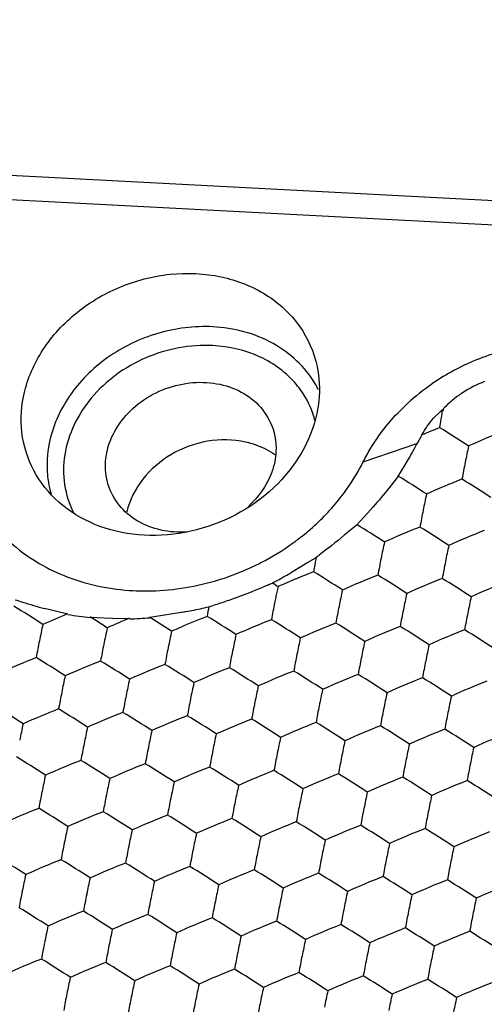
# Model space of a CAD drawing. Units: millimetres. Extents: x 2237 to 2968, y 215 to 736.
# Drawn here: x 2795 to 2802, y 496 to 510 of the extents above; entities that cross this region are included whole.
import ezdxf

# ---------------------------------------------------------------- set-up
doc = ezdxf.new("R2010")
doc.units = ezdxf.units.MM
doc.header["$LTSCALE"] = 0.25
doc.layers.add('06___PRT_ALL_SURFS', color=7, linetype='Continuous')

msp = doc.modelspace()

# ---------------------------------------------------------------- linework, layer by layer
at = {"color": 7, "linetype": 'Continuous'}
for p, q in [((2917.5, 501.647), (2750.837, 510.384)), ((2750.664, 510.038), (2917.327, 501.301)), ((2800.791, 504.518), (2800.897, 504.623)), ((2799.756, 503.877), (2800.561, 504.153)), ((2795.411, 501.634), (2795.071, 501.717)), ((2795.825, 501.541), (2795.742, 501.594)), ((2795.743, 501.589), (2795.949, 501.581)), ((2795.949, 501.581), (2796.071, 501.576)), ((2796.071, 501.576), (2796.319, 501.569)), ((2796.938, 501.383), (2796.616, 501.589)), ((2797.114, 501.665), (2796.617, 501.585)), ((2795.992, 501.433), (2795.825, 501.541))]:
    msp.add_line(p, q, dxfattribs=at)
for centre, radius, start, end in [((2802.746, 502.154), 3.484, 100.2362, 113.1762), ((2802.738, 502.169), 3.468, 113.1581, 125.1102), ((2797.709, 504.125), 1.387, 30.1533, 39.9138), ((2797.757, 504.262), 1.502, 26.8585, 30.5866), ((2802.613, 502.341), 3.255, 127.6098, 135.4623), ((2802.669, 502.271), 3.344, 125.1593, 127.637), ((2797.732, 504.141), 1.359, 14.6507, 30.0626), ((2802.271, 503.247), 1.94, 133.3881, 135.0297), ((2810.027, 502.83), 9.275, 168.5898, 168.8442), ((2797.829, 503.082), 1.096, 54.7691, 57.5133), ((2796.637, 503.823), 1.53, 185.4057, 189.2047), ((2796.614, 503.82), 1.506, 189.2128, 196.0039), ((2796.866, 505.35), 3.246, 319.089, 324.5937), ((2796.617, 505.602), 3.6, 305.7062, 308.4848), ((2796.552, 505.696), 3.715, 297.2545, 305.6744), ((2796.525, 505.744), 3.77, 292.9402, 297.2772), ((2796.523, 505.75), 3.777, 288.0014, 292.9355), ((2796.435, 507.031), 5.486, 250.8815, 252.0478), ((2796.61, 507.594), 6.075, 252.1209, 255.3319), ((2795.571, 510.014), 8.49, 280.4702, 282.1826), ((2795.526, 510.233), 8.714, 282.1673, 283.0007), ((2799.794, 490.934), 11.567, 112.2754, 114.2363), ((2796.182, 506.056), 4.492, 260.1286, 264.4078), ((2800.747, 490.875), 11.579, 112.4942, 114.2461), ((2796.198, 506.431), 4.867, 271.4366, 274.9587)]:
    msp.add_arc(centre, radius, start, end, dxfattribs=at)
for points, knots in [([(2794.762, 504.834), (2794.807, 505.064), (2794.995, 505.52), (2795.494, 506.08), (2796.156, 506.479), (2796.906, 506.674), (2797.662, 506.641), (2798.337, 506.379), (2798.85, 505.91), (2799.033, 505.492), (2799.078, 505.279)], [0, 0, 0, 0, 0.121545, 0.250241, 0.383734, 0.517713, 0.647689, 0.770739, 0.886999, 1, 1, 1, 1]), ([(2797.545, 505.864), (2797.273, 505.878), (2796.718, 505.809), (2795.975, 505.448), (2795.402, 504.88), (2795.187, 504.393), (2795.139, 504.148)], [0, 0, 0, 0, 0.255863, 0.514461, 0.764808, 1, 1, 1, 1]), ([(2799.05, 505.026), (2798.905, 505.271), (2798.448, 505.697), (2797.852, 505.848), (2797.545, 505.864)], [0, 0, 0, 0, 0.480602, 1, 1, 1, 1]), ([(2797.546, 505.587), (2797.212, 505.605), (2796.531, 505.475), (2795.715, 504.888), (2795.347, 504.145), (2795.342, 503.54), (2795.432, 503.259), (2795.496, 503.132)], [0, 0, 0, 0, 0.264886, 0.527796, 0.771396, 0.886801, 1, 1, 1, 1]), ([(2798.773, 505.015), (2798.63, 505.186), (2798.246, 505.47), (2797.784, 505.575), (2797.546, 505.587)], [0, 0, 0, 0, 0.482918, 1, 1, 1, 1]), ([(2799.078, 505.279), (2799.112, 505.115), (2799.123, 504.886), (2799.09, 504.664), (2799.078, 504.608)], [0, 0, 0, 0, 0.745882, 1, 1, 1, 1]), ([(2795.985, 504.008), (2796.034, 504.256), (2796.334, 504.735), (2796.959, 505.033), (2797.5, 505.06), (2797.881, 504.966), (2798.196, 504.763), (2798.341, 504.564), (2798.39, 504.458)], [0, 0, 0, 0, 0.245847, 0.510186, 0.641626, 0.767278, 0.886137, 1, 1, 1, 1]), ([(2801.541, 505.058), (2801.428, 505.014), (2801.265, 504.929), (2801.067, 504.789), (2800.98, 504.704), (2800.937, 504.661)], [0, 0, 0, 0, 0.501316, 0.75058, 1, 1, 1, 1]), ([(2794.947, 503.686), (2794.848, 503.854), (2794.711, 504.235), (2794.723, 504.639), (2794.762, 504.834)], [0, 0, 0, 0, 0.494622, 1, 1, 1, 1]), ([(2799.078, 504.608), (2798.995, 504.189), (2798.499, 503.376), (2797.457, 502.846), (2796.542, 502.764), (2795.885, 502.891), (2795.324, 503.198), (2795.048, 503.514), (2794.947, 503.686)], [0, 0, 0, 0, 0.244715, 0.508016, 0.639577, 0.765915, 0.885671, 1, 1, 1, 1]), ([(2799.756, 503.877), (2799.789, 503.944), (2799.938, 504.214), (2800.13, 504.458), (2800.293, 504.624)], [0, 0, 0, 0, 0.244959, 1, 1, 1, 1]), ([(2798.39, 504.458), (2798.452, 504.326), (2798.489, 504.123), (2798.465, 503.928), (2798.455, 503.879)], [0, 0, 0, 0, 0.743975, 1, 1, 1, 1]), ([(2793.811, 504.188), (2793.837, 503.897), (2794.006, 503.315), (2794.586, 502.6), (2795.411, 502.125), (2796.049, 501.999), (2796.376, 501.981)], [0, 0, 0, 0, 0.238392, 0.47971, 0.73254, 1, 1, 1, 1]), ([(2798.024, 504.167), (2797.663, 504.247), (2796.877, 504.113), (2796.359, 503.487), (2796.28, 503.142)], [0, 0, 0, 0, 0.511067, 1, 1, 1, 1]), ([(2798.418, 504.007), (2798.328, 504.064), (2798.197, 504.123), (2798.059, 504.159), (2798.024, 504.167)], [0, 0, 0, 0, 0.743894, 1, 1, 1, 1]), ([(2796.008, 503.539), (2795.973, 503.651), (2795.956, 503.813), (2795.977, 503.969), (2795.985, 504.008)], [0, 0, 0, 0, 0.745112, 1, 1, 1, 1]), ([(2798.455, 503.879), (2798.443, 503.818), (2798.37, 503.57), (2798.212, 503.352), (2798.067, 503.221)], [0, 0, 0, 0, 0.240896, 1, 1, 1, 1]), ([(2797.162, 502.843), (2796.913, 502.827), (2796.525, 502.905), (2796.154, 503.223), (2796.042, 503.431), (2796.008, 503.539)], [0, 0, 0, 0, 0.520506, 0.763995, 1, 1, 1, 1]), ([(2796.376, 501.981), (2796.486, 501.976), (2796.929, 501.974), (2797.372, 502.055), (2797.69, 502.159)], [0, 0, 0, 0, 0.246741, 1, 1, 1, 1])]:
    msp.add_open_spline(points, degree=3, knots=knots, dxfattribs=at)
for points in [[(2800.618, 504.272), (2800.667, 504.359), (2800.724, 504.443), (2800.791, 504.518)], [(2795.139, 504.148), (2795.108, 503.994), (2795.099, 503.835), (2795.114, 503.679)], [(2799.512, 503.47), (2799.603, 503.599), (2799.686, 503.735), (2799.756, 503.877)], [(2798.858, 502.783), (2799.024, 502.916), (2799.18, 503.064), (2799.319, 503.225)]]:
    msp.add_open_spline(points, degree=3, dxfattribs=at)
at = {"layer": '06___PRT_ALL_SURFS', "color": 7, "linetype": 'Continuous'}
for p, q in [((2800.373, 503.833), (2800.421, 503.917)), ((2800.267, 503.656), (2800.373, 503.833)), ((2800.276, 503.67), (2800.138, 503.495)), ((2799.82, 503.123), (2799.896, 503.208)), ((2799.657, 502.943), (2799.82, 503.123)), ((2799.67, 502.956), (2799.476, 502.795)), ((2799.07, 502.467), (2798.942, 502.394)), ((2798.942, 502.394), (2798.687, 502.24))]:
    msp.add_line(p, q, dxfattribs=at)
for centre, radius, start, end in [((2805.101, 493.592), 11.582, 111.3708, 112.7691), ((2792.9, 491.282), 15.336, 56.7639, 58.6419), ((2806.052, 493.53), 11.596, 111.3714, 114.1668), ((2801.866, 503.488), 1.473, 147.8701, 152.6933), ((2795.148, 506.958), 6.088, 330.0284, 332.6826), ((2817.087, 500.728), 16.14, 167.9071, 168.779), ((2818.242, 500.499), 17.318, 168.7782, 169.6101), ((2792.27, 490.559), 15.356, 56.7648, 58.6044), ((2805.434, 492.823), 11.596, 111.3714, 114.1668), ((2793.228, 490.526), 15.336, 56.7639, 58.6419), ((2816.468, 500.022), 16.14, 167.9071, 168.779), ((2817.624, 499.792), 17.318, 168.7782, 169.6101), ((2791.638, 489.83), 15.382, 56.7659, 58.5568), ((2804.815, 492.117), 11.596, 111.3714, 114.1668), ((2792.609, 489.82), 15.336, 56.7639, 58.6419), ((2805.762, 492.067), 11.596, 111.3714, 114.1668), ((2815.85, 499.315), 16.14, 167.9071, 168.779), ((2816.796, 499.266), 16.14, 167.9071, 168.779), ((2815.966, 499.154), 17.224, 168.89, 169.3708), ((2817.005, 499.086), 17.318, 168.7782, 169.6101), ((2816.488, 499.056), 17.754, 169.3715, 169.6069), ((2817.952, 499.036), 17.318, 168.7782, 169.6101), ((2794.067, 510.269), 9.263, 298.3257, 299.9152), ((2803.256, 491.45), 11.607, 112.7732, 114.17), ((2803.245, 491.472), 11.582, 111.3668, 112.7656), ((2791.044, 489.163), 15.336, 56.7639, 58.6419), ((2804.197, 491.41), 11.596, 111.3714, 114.1668), ((2791.991, 489.113), 15.336, 56.7639, 58.6419), ((2805.144, 491.361), 11.596, 111.3714, 114.1668), ((2792.937, 489.064), 15.336, 56.7639, 58.6419), ((2794.655, 510.712), 9.406, 289.433, 292.8575), ((2794.665, 510.688), 9.379, 292.8581, 293.2171), ((2794.67, 510.676), 9.367, 293.2171, 293.6067), ((2794.191, 510.066), 9.025, 297.9506, 298.2479), ((2789.649, 488.518), 16.163, 56.7839, 57.1318), ((2813.932, 498.732), 15.779, 167.9009, 168.1954), ((2806.09, 491.311), 11.596, 111.3714, 114.1668), ((2814.762, 498.562), 16.627, 168.489, 168.7738), ((2814.176, 498.682), 16.029, 168.1978, 168.4905), ((2815.232, 498.609), 16.14, 167.9071, 168.779), ((2816.178, 498.559), 16.14, 167.9071, 168.779), ((2817.125, 498.51), 16.14, 167.9071, 168.779), ((2786.64, 488.655), 15.336, 56.7639, 58.6419), ((2814.743, 498.432), 17.571, 169.1396, 169.6069), ((2794.678, 510.645), 9.335, 287.5106, 288.152), ((2794.667, 510.678), 9.369, 288.1527, 289.4336), ((2815.44, 498.429), 17.318, 168.7782, 169.6101), ((2816.387, 498.379), 17.318, 168.7782, 169.6101), ((2801.671, 490.838), 11.558, 111.3681, 113.4709), ((2789.48, 488.506), 15.336, 56.7639, 58.6419), ((2817.333, 498.33), 17.318, 168.7782, 169.6101), ((2818.28, 498.28), 17.318, 168.7782, 169.6101), ((2810.827, 498.101), 16.14, 167.9071, 168.779), ((2811.774, 498.051), 16.14, 167.9071, 168.779), ((2801.731, 490.701), 11.707, 113.4705, 114.1633), ((2802.632, 490.754), 11.596, 111.3714, 114.1668), ((2790.426, 488.457), 15.336, 56.7639, 58.6419), ((2803.579, 490.704), 11.596, 111.3714, 114.1668), ((2791.372, 488.407), 15.336, 56.7639, 58.6419), ((2804.525, 490.654), 11.596, 111.3714, 114.1668), ((2792.319, 488.357), 15.336, 56.7639, 58.6419), ((2812.72, 498.002), 16.14, 167.9071, 168.779), ((2813.667, 497.952), 16.14, 167.9071, 168.779), ((2814.613, 497.902), 16.14, 167.9071, 168.779), ((2805.472, 490.605), 11.596, 111.3714, 114.1668), ((2793.265, 488.308), 15.336, 56.7639, 58.6419), ((2811.982, 497.872), 17.318, 168.7782, 169.6101), ((2812.929, 497.822), 17.318, 168.7782, 169.6101), ((2813.875, 497.772), 17.318, 168.7782, 169.6101), ((2815.56, 497.853), 16.14, 167.9071, 168.779), ((2816.506, 497.803), 16.14, 167.9071, 168.779), ((2799.174, 490.196), 11.596, 111.3714, 114.1668), ((2786.968, 487.899), 15.336, 56.7639, 58.6419), ((2814.822, 497.723), 17.318, 168.7782, 169.6101), ((2815.768, 497.673), 17.318, 168.7782, 169.6101), ((2816.715, 497.623), 17.318, 168.7782, 169.6101), ((2800.121, 490.146), 11.596, 111.3714, 114.1668), ((2787.915, 487.849), 15.336, 56.7639, 58.6419), ((2801.067, 490.097), 11.596, 111.3714, 114.1668), ((2788.861, 487.8), 15.336, 56.7639, 58.6419), ((2802.014, 490.047), 11.596, 111.3714, 114.1668), ((2789.808, 487.75), 15.336, 56.7639, 58.6419), ((2817.661, 497.574), 17.318, 168.7782, 169.6101), ((2811.155, 497.345), 16.14, 167.9071, 168.779), ((2802.96, 489.998), 11.596, 111.3714, 114.1668), ((2790.754, 487.701), 15.336, 56.7639, 58.6419), ((2803.907, 489.948), 11.596, 111.3714, 114.1668), ((2791.701, 487.651), 15.336, 56.7639, 58.6419), ((2804.853, 489.898), 11.596, 111.3714, 114.1668), ((2792.647, 487.601), 15.336, 56.7639, 58.6419), ((2812.102, 497.295), 16.14, 167.9071, 168.779), ((2813.048, 497.246), 16.14, 167.9071, 168.779), ((2813.995, 497.196), 16.14, 167.9071, 168.779), ((2805.8, 489.849), 11.596, 111.3714, 114.1668), ((2812.311, 497.115), 17.318, 168.7782, 169.6101), ((2813.257, 497.066), 17.318, 168.7782, 169.6101), ((2814.941, 497.146), 16.14, 167.9071, 168.779), ((2815.888, 497.097), 16.14, 167.9071, 168.779), ((2816.834, 497.047), 16.14, 167.9071, 168.779), ((2786.35, 487.193), 15.336, 56.7639, 58.6419), ((2814.204, 497.016), 17.318, 168.7782, 169.6101), ((2815.15, 496.967), 17.318, 168.7782, 169.6101), ((2816.096, 496.917), 17.318, 168.7782, 169.6101), ((2799.503, 489.44), 11.596, 111.3714, 114.1668), ((2787.296, 487.143), 15.336, 56.7639, 58.6419), ((2800.449, 489.39), 11.596, 111.3714, 114.1668), ((2788.243, 487.093), 15.336, 56.7639, 58.6419), ((2801.395, 489.341), 11.596, 111.3714, 114.1668), ((2789.189, 487.044), 15.336, 56.7639, 58.6419), ((2817.043, 496.867), 17.318, 168.7782, 169.6101), ((2817.989, 496.818), 17.318, 168.7782, 169.6101), ((2810.537, 496.638), 16.14, 167.9071, 168.779), ((2811.484, 496.589), 16.14, 167.9071, 168.779), ((2802.342, 489.291), 11.596, 111.3714, 114.1668), ((2790.136, 486.994), 15.336, 56.7639, 58.6419), ((2803.288, 489.241), 11.596, 111.3714, 114.1668), ((2791.082, 486.945), 15.336, 56.7639, 58.6419), ((2804.235, 489.192), 11.596, 111.3714, 114.1668), ((2792.029, 486.895), 15.336, 56.7639, 58.6419), ((2812.43, 496.539), 16.14, 167.9071, 168.779), ((2813.376, 496.49), 16.14, 167.9071, 168.779), ((2814.323, 496.44), 16.14, 167.9071, 168.779), ((2805.181, 489.142), 11.596, 111.3714, 114.1668), ((2792.975, 486.845), 15.336, 56.7639, 58.6419), ((2806.128, 489.093), 11.596, 111.3714, 114.1668), ((2812.639, 496.359), 17.318, 168.7782, 169.6101), ((2813.585, 496.31), 17.318, 168.7782, 169.6101), ((2815.269, 496.39), 16.14, 167.9071, 168.779), ((2816.216, 496.341), 16.14, 167.9071, 168.779), ((2786.678, 486.437), 15.336, 56.7639, 58.6419), ((2814.532, 496.26), 17.318, 168.7782, 169.6101), ((2815.478, 496.211), 17.318, 168.7782, 169.6101), ((2816.425, 496.161), 17.318, 168.7782, 169.6101), ((2817.162, 496.291), 16.14, 167.9071, 168.779), ((2799.831, 488.684), 11.596, 111.3714, 114.1668), ((2787.624, 486.387), 15.336, 56.7639, 58.6419), ((2800.777, 488.634), 11.596, 111.3714, 114.1668), ((2788.571, 486.337), 15.336, 56.7639, 58.6419), ((2817.371, 496.111), 17.318, 168.7782, 169.6101), ((2818.318, 496.062), 17.318, 168.7782, 169.6101), ((2810.865, 495.882), 16.14, 167.9071, 168.779), ((2801.724, 488.585), 11.596, 111.3714, 114.1668), ((2789.517, 486.288), 15.336, 56.7639, 58.6419), ((2802.67, 488.535), 11.596, 111.3714, 114.1668), ((2790.464, 486.238), 15.336, 56.7639, 58.6419), ((2803.617, 488.485), 11.596, 111.3714, 114.1668), ((2791.41, 486.189), 15.336, 56.7639, 58.6419), ((2811.812, 495.833), 16.14, 167.9071, 168.779), ((2812.758, 495.783), 16.14, 167.9071, 168.779), ((2813.705, 495.734), 16.14, 167.9071, 168.779), ((2804.563, 488.436), 11.596, 111.3714, 114.1668), ((2792.357, 486.139), 15.336, 56.7639, 58.6419), ((2805.51, 488.386), 11.596, 111.3714, 114.1668), ((2793.303, 486.089), 15.336, 56.7639, 58.6419), ((2812.02, 495.653), 17.318, 168.7782, 169.6101), ((2812.967, 495.603), 17.318, 168.7782, 169.6101), ((2814.651, 495.684), 16.14, 167.9071, 168.779), ((2815.598, 495.634), 16.14, 167.9071, 168.779), ((2816.544, 495.585), 16.14, 167.9071, 168.779), ((2813.913, 495.554), 17.318, 168.7782, 169.6101), ((2814.86, 495.504), 17.318, 168.7782, 169.6101), ((2815.806, 495.455), 17.318, 168.7782, 169.6101), ((2799.212, 487.977), 11.596, 111.3714, 114.1668), ((2787.006, 485.681), 15.336, 56.7639, 58.6419), ((2800.159, 487.928), 11.596, 111.3714, 114.1668), ((2787.953, 485.631), 15.336, 56.7639, 58.6419), ((2801.105, 487.878), 11.596, 111.3714, 114.1668), ((2788.899, 485.581), 15.336, 56.7639, 58.6419), ((2816.753, 495.405), 17.318, 168.7782, 169.6101), ((2817.699, 495.355), 17.318, 168.7782, 169.6101), ((2802.052, 487.829), 11.596, 111.3714, 114.1668), ((2789.845, 485.532), 15.336, 56.7639, 58.6419), ((2802.998, 487.779), 11.596, 111.3714, 114.1668), ((2790.792, 485.482), 15.336, 56.7639, 58.6419), ((2803.945, 487.729), 11.596, 111.3714, 114.1668), ((2791.738, 485.432), 15.336, 56.7639, 58.6419), ((2811.193, 495.126), 16.14, 167.9071, 168.779), ((2812.14, 495.077), 16.14, 167.9071, 168.779), ((2813.086, 495.027), 16.14, 167.9071, 168.779), ((2804.891, 487.68), 11.596, 111.3714, 114.1668), ((2792.685, 485.383), 15.336, 56.7639, 58.6419), ((2805.838, 487.63), 11.596, 111.3714, 114.1668), ((2812.348, 494.897), 17.318, 168.7782, 169.6101), ((2814.033, 494.977), 16.14, 167.9071, 168.779), ((2814.979, 494.928), 16.14, 167.9071, 168.779), ((2815.926, 494.878), 16.14, 167.9071, 168.779), ((2813.295, 494.847), 17.318, 168.7782, 169.6101), ((2814.241, 494.798), 17.318, 168.7782, 169.6101), ((2815.188, 494.748), 17.318, 168.7782, 169.6101), ((2816.872, 494.829), 16.14, 167.9071, 168.779), ((2786.388, 484.974), 15.336, 56.7639, 58.6419), ((2799.54, 487.221), 11.596, 111.3714, 114.1668), ((2787.334, 484.925), 15.336, 56.7639, 58.6419), ((2800.487, 487.172), 11.596, 111.3714, 114.1668), ((2788.281, 484.875), 15.336, 56.7639, 58.6419), ((2816.134, 494.698), 17.318, 168.7782, 169.6101), ((2817.081, 494.649), 17.318, 168.7782, 169.6101), ((2818.027, 494.599), 17.318, 168.7782, 169.6101), ((2810.575, 494.42), 16.14, 167.9071, 168.779), ((2801.433, 487.122), 11.596, 111.3714, 114.1668), ((2789.227, 484.825), 15.336, 56.7639, 58.6419), ((2802.38, 487.073), 11.596, 111.3714, 114.1668), ((2790.174, 484.776), 15.336, 56.7639, 58.6419), ((2803.326, 487.023), 11.596, 111.3714, 114.1668), ((2791.12, 484.726), 15.336, 56.7639, 58.6419), ((2811.521, 494.37), 16.14, 167.9071, 168.779), ((2812.468, 494.321), 16.14, 167.9071, 168.779), ((2813.414, 494.271), 16.14, 167.9071, 168.779), ((2804.273, 486.973), 11.596, 111.3714, 114.1668), ((2792.067, 484.676), 15.336, 56.7639, 58.6419), ((2805.219, 486.924), 11.596, 111.3714, 114.1668), ((2793.013, 484.627), 15.336, 56.7639, 58.6419), ((2806.166, 486.874), 11.596, 111.3714, 114.1668), ((2811.73, 494.191), 17.318, 168.7782, 169.6101), ((2812.677, 494.141), 17.318, 168.7782, 169.6101), ((2814.361, 494.221), 16.14, 167.9071, 168.779), ((2815.307, 494.172), 16.14, 167.9071, 168.779), ((2816.254, 494.122), 16.14, 167.9071, 168.779), ((2813.623, 494.091), 17.318, 168.7782, 169.6101), ((2814.569, 494.042), 17.318, 168.7782, 169.6101), ((2815.516, 493.992), 17.318, 168.7782, 169.6101), ((2817.2, 494.073), 16.14, 167.9071, 168.779), ((2786.716, 484.218), 15.336, 56.7639, 58.6419), ((2799.868, 486.465), 11.596, 111.3714, 114.1668), ((2787.662, 484.168), 15.336, 56.7639, 58.6419), ((2800.815, 486.416), 11.596, 111.3714, 114.1668), ((2788.609, 484.119), 15.336, 56.7639, 58.6419), ((2816.462, 493.942), 17.318, 168.7782, 169.6101), ((2817.409, 493.893), 17.318, 168.7782, 169.6101), ((2818.355, 493.843), 17.318, 168.7782, 169.6101), ((2801.761, 486.366), 11.596, 111.3714, 114.1668), ((2789.555, 484.069), 15.336, 56.7639, 58.6419), ((2802.708, 486.317), 11.596, 111.3714, 114.1668), ((2790.502, 484.02), 15.336, 56.7639, 58.6419), ((2810.903, 493.664), 16.14, 167.9071, 168.779), ((2811.849, 493.614), 16.14, 167.9071, 168.779), ((2812.796, 493.565), 16.14, 167.9071, 168.779), ((2803.654, 486.267), 11.596, 111.3714, 114.1668), ((2791.448, 483.97), 15.336, 56.7639, 58.6419), ((2804.601, 486.217), 11.596, 111.3714, 114.1668), ((2792.395, 483.92), 15.336, 56.7639, 58.6419), ((2805.547, 486.168), 11.596, 111.3714, 114.1668), ((2793.341, 483.871), 15.336, 56.7639, 58.6419), ((2812.058, 493.434), 17.318, 168.7782, 169.6101), ((2813.742, 493.515), 16.14, 167.9071, 168.779), ((2814.689, 493.465), 16.14, 167.9071, 168.779), ((2815.635, 493.416), 16.14, 167.9071, 168.779), ((2813.005, 493.385), 17.318, 168.7782, 169.6101), ((2813.951, 493.335), 17.318, 168.7782, 169.6101), ((2814.898, 493.286), 17.318, 168.7782, 169.6101), ((2816.582, 493.366), 16.14, 167.9071, 168.779), ((2799.25, 485.759), 11.596, 111.3714, 114.1668), ((2787.044, 483.462), 15.336, 56.7639, 58.6419), ((2800.197, 485.709), 11.596, 111.3714, 114.1668), ((2787.99, 483.412), 15.336, 56.7639, 58.6419), ((2815.844, 493.236), 17.318, 168.7782, 169.6101), ((2816.791, 493.186), 17.318, 168.7782, 169.6101), ((2817.737, 493.137), 17.318, 168.7782, 169.6101), ((2801.143, 485.66), 11.596, 111.3714, 114.1668), ((2788.937, 483.363), 15.336, 56.7639, 58.6419), ((2802.09, 485.61), 11.596, 111.3714, 114.1668), ((2789.883, 483.313), 15.336, 56.7639, 58.6419), ((2803.036, 485.56), 11.596, 111.3714, 114.1668), ((2790.83, 483.264), 15.336, 56.7639, 58.6419), ((2811.231, 492.908), 16.14, 167.9071, 168.779), ((2812.178, 492.858), 16.14, 167.9071, 168.779), ((2803.982, 485.511), 11.596, 111.3714, 114.1668), ((2791.776, 483.214), 15.336, 56.7639, 58.6419), ((2804.929, 485.461), 11.596, 111.3714, 114.1668), ((2792.723, 483.164), 15.336, 56.7639, 58.6419), ((2805.875, 485.412), 11.596, 111.3714, 114.1668), ((2813.124, 492.809), 16.14, 167.9071, 168.779), ((2814.071, 492.759), 16.14, 167.9071, 168.779), ((2815.017, 492.709), 16.14, 167.9071, 168.779), ((2812.386, 492.678), 17.318, 168.7782, 169.6101), ((2813.333, 492.629), 17.318, 168.7782, 169.6101), ((2814.279, 492.579), 17.318, 168.7782, 169.6101), ((2815.963, 492.66), 16.14, 167.9071, 168.779), ((2816.91, 492.61), 16.14, 167.9071, 168.779), ((2815.226, 492.53), 17.318, 168.7782, 169.6101)]:
    msp.add_arc(centre, radius, start, end, dxfattribs=at)
for points, knots in [([(2800.88, 504.378), (2800.888, 504.422), (2800.895, 504.484), (2800.934, 504.624), (2800.895, 504.628)], [0, 0, 0, 0, 0.528474, 1, 1, 1, 1]), ([(2799.059, 502.459), (2799.068, 502.466), (2799.079, 502.487), (2799.1, 502.498), (2799.11, 502.505)], [0, 0, 0, 0, 0.493053, 1, 1, 1, 1])]:
    msp.add_open_spline(points, degree=3, knots=knots, dxfattribs=at)
for points in [[(2800.138, 503.495), (2800.06, 503.397), (2799.979, 503.302), (2799.896, 503.208)], [(2799.476, 502.795), (2799.357, 502.694), (2799.234, 502.598), (2799.11, 502.505)]]:
    msp.add_open_spline(points, degree=3, dxfattribs=at)

doc.saveas('drawing.dxf')
